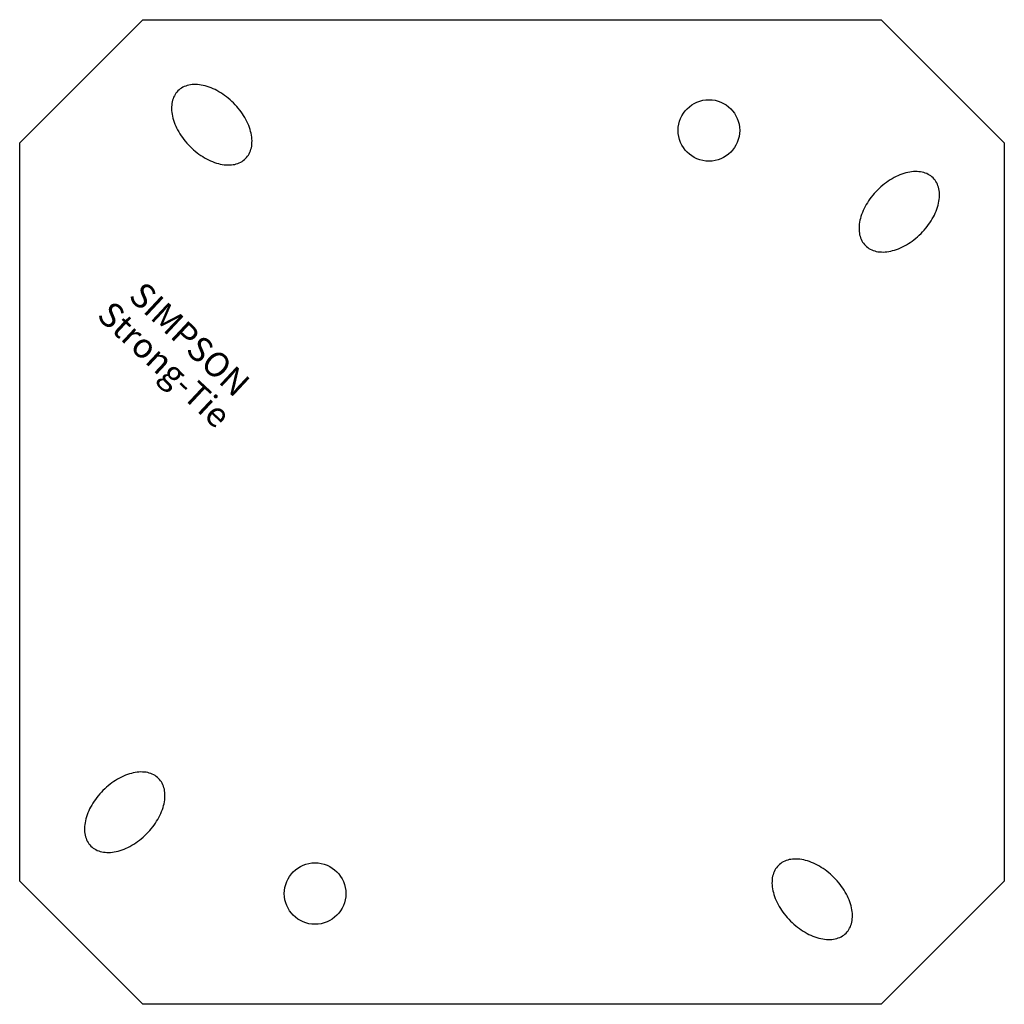
# Model space of a CAD drawing. Extents: x -40 to 40, y -40 to 40.
import ezdxf
from ezdxf.enums import TextEntityAlignment as Align

# ---------------------------------------------------------------- set-up
doc = ezdxf.new("R2010")
doc.units = 0
doc.linetypes.add('HIDDEN', pattern=[0.375, 0.25, -0.125])
doc.layers.get('0').update_dxf_attribs({"linetype": 'CONTINUOUS'})
doc.layers.add('DIM', color=4, linetype='CONTINUOUS')
doc.styles.add('SST', font='romans.shx')

# ---------------------------------------------------------------- blocks, each defined once
blk = doc.blocks.new('SIMPSON-STRONG-TIE')
at = {"linetype": 'CONTINUOUS', "style": 'SST'}
for s, p in [('SIMPSON', (0, 0)), ('Strong-Tie', (-2.05, -2.05))]:
    blk.add_text(s, height=2, rotation=316.94149, dxfattribs=at).set_placement(p, align=Align.CENTER)

msp = doc.modelspace()

# ---------------------------------------------------------------- linework, layer by layer
for p, q in [((-30, 40), (-40, 30)), ((-30, 40), (30, 40)), ((30, 40), (40, 30)), ((-40, -30), (-40, 30)), ((40, 30), (40, -30)), ((-30, -40), (-40, -30)), ((30, -40), (40, -30)), ((30, -40), (-30, -40))]:
    msp.add_line(p, q)
for points in [[(-21.6434, 28.7145, 0), (-21.56, 28.8045, 0), (-21.4834, 28.901, 0), (-21.4138, 29.0036, 0), (-21.3514, 29.1122, 0), (-21.2963, 29.2264, 0), (-21.2486, 29.346, 0), (-21.2086, 29.4708, 0), (-21.1762, 29.6003, 0), (-21.1516, 29.7343, 0), (-21.1348, 29.8725, 0), (-21.1258, 30.0145, 0), (-21.1247, 30.16, 0), (-21.1315, 30.3087, 0), (-21.1462, 30.4601, 0), (-21.1686, 30.614, 0), (-21.1988, 30.7699, 0), (-21.2368, 30.9275, 0), (-21.2823, 31.0864, 0), (-21.3353, 31.2462, 0), (-21.3957, 31.4065, 0), (-21.4633, 31.5669, 0), (-21.538, 31.7272, 0), (-21.6196, 31.8867, 0), (-21.7078, 32.0453, 0), (-21.8025, 32.2024, 0), (-21.9035, 32.3578, 0), (-22.0104, 32.5111, 0), (-22.1231, 32.6618, 0), (-22.2413, 32.8096, 0), (-22.3646, 32.9542, 0), (-22.4928, 33.0952, 0), (-22.6256, 33.2322, 0), (-22.7627, 33.365, 0), (-22.9037, 33.4933, 0), (-23.0483, 33.6166, 0), (-23.1961, 33.7348, 0), (-23.3468, 33.8475, 0), (-23.5, 33.9544, 0), (-23.6554, 34.0553, 0), (-23.8126, 34.1501, 0), (-23.9711, 34.2383, 0), (-24.1307, 34.3198, 0), (-24.2909, 34.3945, 0), (-24.4514, 34.4621, 0), (-24.6117, 34.5225, 0), (-24.7715, 34.5756, 0), (-24.9304, 34.6211, 0), (-25.0879, 34.659, 0), (-25.2439, 34.6892, 0), (-25.3977, 34.7117, 0), (-25.5492, 34.7264, 0), (-25.6978, 34.7331, 0), (-25.8433, 34.732, 0), (-25.9854, 34.7231, 0), (-26.1236, 34.7063, 0), (-26.2576, 34.6816, 0), (-26.3871, 34.6493, 0), (-26.5118, 34.6092, 0), (-26.6315, 34.5616, 0), (-26.7457, 34.5065, 0), (-26.8543, 34.4441, 0), (-26.9569, 34.3745, 0), (-27.0534, 34.2979, 0), (-27.1434, 34.2145, 0), (-27.2268, 34.1244, 0), (-27.3034, 34.028, 0), (-27.373, 33.9253, 0), (-27.4354, 33.8168, 0), (-27.4905, 33.7025, 0), (-27.5381, 33.5829, 0), (-27.5782, 33.4582, 0), (-27.6106, 33.3286, 0), (-27.6352, 33.1946, 0), (-27.652, 33.0564, 0), (-27.661, 32.9144, 0), (-27.6621, 32.7689, 0), (-27.6553, 32.6202, 0), (-27.6406, 32.4688, 0), (-27.6182, 32.3149, 0), (-27.5879, 32.159, 0), (-27.55, 32.0014, 0), (-27.5045, 31.8426, 0), (-27.4515, 31.6828, 0), (-27.3911, 31.5224, 0), (-27.3234, 31.362, 0), (-27.2488, 31.2018, 0), (-27.1672, 31.0422, 0), (-27.079, 30.8836, 0), (-26.9843, 30.7265, 0), (-26.8833, 30.5711, 0), (-26.7764, 30.4179, 0), (-26.6637, 30.2672, 0), (-26.5455, 30.1193, 0), (-26.4222, 29.9748, 0), (-26.294, 29.8338, 0), (-26.1612, 29.6967, 0), (-26.0241, 29.5639, 0), (-25.8831, 29.4357, 0), (-25.7385, 29.3123, 0), (-25.5907, 29.1942, 0), (-25.44, 29.0815, 0), (-25.2868, 28.9745, 0), (-25.1314, 28.8736, 0), (-24.9742, 28.7789, 0), (-24.8157, 28.6906, 0), (-24.6561, 28.6091, 0), (-24.4959, 28.5344, 0), (-24.3354, 28.4668, 0), (-24.1751, 28.4064, 0), (-24.0153, 28.3534, 0), (-23.8564, 28.3078, 0), (-23.6988, 28.2699, 0), (-23.5429, 28.2397, 0), (-23.3891, 28.2172, 0), (-23.2376, 28.2026, 0), (-23.089, 28.1958, 0), (-22.9435, 28.1969, 0), (-22.8014, 28.2059, 0), (-22.6632, 28.2227, 0), (-22.5292, 28.2473, 0), (-22.3997, 28.2797, 0), (-22.275, 28.3197, 0), (-22.1553, 28.3673, 0), (-22.0411, 28.4224, 0), (-21.9325, 28.4848, 0), (-21.8299, 28.5544, 0), (-21.7334, 28.631, 0), (-21.6434, 28.7145, 0)], [(28.7145, 21.6434, 0), (28.8045, 21.56, 0), (28.901, 21.4834, 0), (29.0036, 21.4138, 0), (29.1122, 21.3514, 0), (29.2264, 21.2963, 0), (29.346, 21.2486, 0), (29.4708, 21.2086, 0), (29.6003, 21.1762, 0), (29.7343, 21.1516, 0), (29.8725, 21.1348, 0), (30.0145, 21.1258, 0), (30.16, 21.1247, 0), (30.3087, 21.1315, 0), (30.4601, 21.1462, 0), (30.614, 21.1686, 0), (30.7699, 21.1988, 0), (30.9275, 21.2368, 0), (31.0864, 21.2823, 0), (31.2462, 21.3353, 0), (31.4065, 21.3957, 0), (31.5669, 21.4633, 0), (31.7272, 21.538, 0), (31.8867, 21.6196, 0), (32.0453, 21.7078, 0), (32.2024, 21.8025, 0), (32.3578, 21.9035, 0), (32.5111, 22.0104, 0), (32.6618, 22.1231, 0), (32.8096, 22.2413, 0), (32.9542, 22.3646, 0), (33.0952, 22.4928, 0), (33.2322, 22.6256, 0), (33.365, 22.7627, 0), (33.4933, 22.9037, 0), (33.6166, 23.0483, 0), (33.7348, 23.1961, 0), (33.8475, 23.3468, 0), (33.9544, 23.5, 0), (34.0553, 23.6554, 0), (34.1501, 23.8126, 0), (34.2383, 23.9711, 0), (34.3198, 24.1307, 0), (34.3945, 24.2909, 0), (34.4621, 24.4514, 0), (34.5225, 24.6117, 0), (34.5756, 24.7715, 0), (34.6211, 24.9304, 0), (34.659, 25.0879, 0), (34.6892, 25.2439, 0), (34.7117, 25.3977, 0), (34.7264, 25.5492, 0), (34.7331, 25.6978, 0), (34.732, 25.8433, 0), (34.7231, 25.9854, 0), (34.7063, 26.1236, 0), (34.6816, 26.2576, 0), (34.6493, 26.3871, 0), (34.6092, 26.5118, 0), (34.5616, 26.6315, 0), (34.5065, 26.7457, 0), (34.4441, 26.8543, 0), (34.3745, 26.9569, 0), (34.2979, 27.0534, 0), (34.2145, 27.1434, 0), (34.1244, 27.2268, 0), (34.028, 27.3034, 0), (33.9253, 27.373, 0), (33.8168, 27.4354, 0), (33.7025, 27.4905, 0), (33.5829, 27.5381, 0), (33.4582, 27.5782, 0), (33.3286, 27.6106, 0), (33.1946, 27.6352, 0), (33.0564, 27.652, 0), (32.9144, 27.661, 0), (32.7689, 27.6621, 0), (32.6202, 27.6553, 0), (32.4688, 27.6406, 0), (32.3149, 27.6182, 0), (32.159, 27.5879, 0), (32.0014, 27.55, 0), (31.8426, 27.5045, 0), (31.6828, 27.4515, 0), (31.5224, 27.3911, 0), (31.362, 27.3234, 0), (31.2018, 27.2488, 0), (31.0422, 27.1672, 0), (30.8836, 27.079, 0), (30.7265, 26.9843, 0), (30.5711, 26.8833, 0), (30.4179, 26.7764, 0), (30.2672, 26.6637, 0), (30.1193, 26.5455, 0), (29.9748, 26.4222, 0), (29.8338, 26.294, 0), (29.6967, 26.1612, 0), (29.5639, 26.0241, 0), (29.4357, 25.8831, 0), (29.3123, 25.7385, 0), (29.1942, 25.5907, 0), (29.0815, 25.44, 0), (28.9745, 25.2868, 0), (28.8736, 25.1314, 0), (28.7789, 24.9742, 0), (28.6906, 24.8157, 0), (28.6091, 24.6561, 0), (28.5344, 24.4959, 0), (28.4668, 24.3354, 0), (28.4064, 24.1751, 0), (28.3534, 24.0153, 0), (28.3078, 23.8564, 0), (28.2699, 23.6988, 0), (28.2397, 23.5429, 0), (28.2172, 23.3891, 0), (28.2026, 23.2376, 0), (28.1958, 23.089, 0), (28.1969, 22.9435, 0), (28.2059, 22.8014, 0), (28.2227, 22.6632, 0), (28.2473, 22.5292, 0), (28.2797, 22.3997, 0), (28.3197, 22.275, 0), (28.3673, 22.1553, 0), (28.4224, 22.0411, 0), (28.4848, 21.9325, 0), (28.5544, 21.8299, 0), (28.631, 21.7334, 0), (28.7145, 21.6434, 0)], [(-28.7145, -21.6434, 0), (-28.8045, -21.56, 0), (-28.901, -21.4834, 0), (-29.0036, -21.4138, 0), (-29.1122, -21.3514, 0), (-29.2264, -21.2963, 0), (-29.346, -21.2486, 0), (-29.4708, -21.2086, 0), (-29.6003, -21.1762, 0), (-29.7343, -21.1516, 0), (-29.8725, -21.1348, 0), (-30.0145, -21.1258, 0), (-30.16, -21.1247, 0), (-30.3087, -21.1315, 0), (-30.4601, -21.1462, 0), (-30.614, -21.1686, 0), (-30.7699, -21.1988, 0), (-30.9275, -21.2368, 0), (-31.0864, -21.2823, 0), (-31.2462, -21.3353, 0), (-31.4065, -21.3957, 0), (-31.5669, -21.4633, 0), (-31.7272, -21.538, 0), (-31.8867, -21.6196, 0), (-32.0453, -21.7078, 0), (-32.2024, -21.8025, 0), (-32.3578, -21.9035, 0), (-32.5111, -22.0104, 0), (-32.6618, -22.1231, 0), (-32.8096, -22.2413, 0), (-32.9542, -22.3646, 0), (-33.0952, -22.4928, 0), (-33.2322, -22.6256, 0), (-33.365, -22.7627, 0), (-33.4933, -22.9037, 0), (-33.6166, -23.0483, 0), (-33.7348, -23.1961, 0), (-33.8475, -23.3468, 0), (-33.9544, -23.5, 0), (-34.0553, -23.6554, 0), (-34.1501, -23.8126, 0), (-34.2383, -23.9711, 0), (-34.3198, -24.1307, 0), (-34.3945, -24.2909, 0), (-34.4621, -24.4514, 0), (-34.5225, -24.6117, 0), (-34.5756, -24.7715, 0), (-34.6211, -24.9304, 0), (-34.659, -25.0879, 0), (-34.6892, -25.2439, 0), (-34.7117, -25.3977, 0), (-34.7264, -25.5492, 0), (-34.7331, -25.6978, 0), (-34.732, -25.8433, 0), (-34.7231, -25.9854, 0), (-34.7063, -26.1236, 0), (-34.6816, -26.2576, 0), (-34.6493, -26.3871, 0), (-34.6092, -26.5118, 0), (-34.5616, -26.6315, 0), (-34.5065, -26.7457, 0), (-34.4441, -26.8543, 0), (-34.3745, -26.9569, 0), (-34.2979, -27.0534, 0), (-34.2145, -27.1434, 0), (-34.1244, -27.2268, 0), (-34.028, -27.3034, 0), (-33.9253, -27.373, 0), (-33.8168, -27.4354, 0), (-33.7025, -27.4905, 0), (-33.5829, -27.5381, 0), (-33.4582, -27.5782, 0), (-33.3286, -27.6106, 0), (-33.1946, -27.6352, 0), (-33.0564, -27.652, 0), (-32.9144, -27.661, 0), (-32.7689, -27.6621, 0), (-32.6202, -27.6553, 0), (-32.4688, -27.6406, 0), (-32.3149, -27.6182, 0), (-32.159, -27.5879, 0), (-32.0014, -27.55, 0), (-31.8426, -27.5045, 0), (-31.6828, -27.4515, 0), (-31.5224, -27.3911, 0), (-31.362, -27.3234, 0), (-31.2018, -27.2488, 0), (-31.0422, -27.1672, 0), (-30.8836, -27.079, 0), (-30.7265, -26.9843, 0), (-30.5711, -26.8833, 0), (-30.4179, -26.7764, 0), (-30.2672, -26.6637, 0), (-30.1193, -26.5455, 0), (-29.9748, -26.4222, 0), (-29.8338, -26.294, 0), (-29.6967, -26.1612, 0), (-29.5639, -26.0241, 0), (-29.4357, -25.8831, 0), (-29.3123, -25.7385, 0), (-29.1942, -25.5907, 0), (-29.0815, -25.44, 0), (-28.9745, -25.2868, 0), (-28.8736, -25.1314, 0), (-28.7789, -24.9742, 0), (-28.6906, -24.8157, 0), (-28.6091, -24.6561, 0), (-28.5344, -24.4959, 0), (-28.4668, -24.3354, 0), (-28.4064, -24.1751, 0), (-28.3534, -24.0153, 0), (-28.3078, -23.8564, 0), (-28.2699, -23.6988, 0), (-28.2397, -23.5429, 0), (-28.2172, -23.3891, 0), (-28.2026, -23.2376, 0), (-28.1958, -23.089, 0), (-28.1969, -22.9435, 0), (-28.2059, -22.8014, 0), (-28.2227, -22.6632, 0), (-28.2473, -22.5292, 0), (-28.2797, -22.3997, 0), (-28.3197, -22.275, 0), (-28.3673, -22.1553, 0), (-28.4224, -22.0411, 0), (-28.4848, -21.9325, 0), (-28.5544, -21.8299, 0), (-28.631, -21.7334, 0), (-28.7145, -21.6434, 0)], [(21.6434, -28.7145, 0), (21.56, -28.8045, 0), (21.4834, -28.901, 0), (21.4138, -29.0036, 0), (21.3514, -29.1122, 0), (21.2963, -29.2264, 0), (21.2486, -29.346, 0), (21.2086, -29.4708, 0), (21.1762, -29.6003, 0), (21.1516, -29.7343, 0), (21.1348, -29.8725, 0), (21.1258, -30.0145, 0), (21.1247, -30.16, 0), (21.1315, -30.3087, 0), (21.1462, -30.4601, 0), (21.1686, -30.614, 0), (21.1988, -30.7699, 0), (21.2368, -30.9275, 0), (21.2823, -31.0864, 0), (21.3353, -31.2462, 0), (21.3957, -31.4065, 0), (21.4633, -31.5669, 0), (21.538, -31.7272, 0), (21.6196, -31.8867, 0), (21.7078, -32.0453, 0), (21.8025, -32.2024, 0), (21.9035, -32.3578, 0), (22.0104, -32.5111, 0), (22.1231, -32.6618, 0), (22.2413, -32.8096, 0), (22.3646, -32.9542, 0), (22.4928, -33.0952, 0), (22.6256, -33.2322, 0), (22.7627, -33.365, 0), (22.9037, -33.4933, 0), (23.0483, -33.6166, 0), (23.1961, -33.7348, 0), (23.3468, -33.8475, 0), (23.5, -33.9544, 0), (23.6554, -34.0553, 0), (23.8126, -34.1501, 0), (23.9711, -34.2383, 0), (24.1307, -34.3198, 0), (24.2909, -34.3945, 0), (24.4514, -34.4621, 0), (24.6117, -34.5225, 0), (24.7715, -34.5756, 0), (24.9304, -34.6211, 0), (25.0879, -34.659, 0), (25.2439, -34.6892, 0), (25.3977, -34.7117, 0), (25.5492, -34.7264, 0), (25.6978, -34.7331, 0), (25.8433, -34.732, 0), (25.9854, -34.7231, 0), (26.1236, -34.7063, 0), (26.2576, -34.6816, 0), (26.3871, -34.6493, 0), (26.5118, -34.6092, 0), (26.6315, -34.5616, 0), (26.7457, -34.5065, 0), (26.8543, -34.4441, 0), (26.9569, -34.3745, 0), (27.0534, -34.2979, 0), (27.1434, -34.2145, 0), (27.2268, -34.1244, 0), (27.3034, -34.028, 0), (27.373, -33.9253, 0), (27.4354, -33.8168, 0), (27.4905, -33.7025, 0), (27.5381, -33.5829, 0), (27.5782, -33.4582, 0), (27.6106, -33.3286, 0), (27.6352, -33.1946, 0), (27.652, -33.0564, 0), (27.661, -32.9144, 0), (27.6621, -32.7689, 0), (27.6553, -32.6202, 0), (27.6406, -32.4688, 0), (27.6182, -32.3149, 0), (27.5879, -32.159, 0), (27.55, -32.0014, 0), (27.5045, -31.8426, 0), (27.4515, -31.6828, 0), (27.3911, -31.5224, 0), (27.3234, -31.362, 0), (27.2488, -31.2018, 0), (27.1672, -31.0422, 0), (27.079, -30.8836, 0), (26.9843, -30.7265, 0), (26.8833, -30.5711, 0), (26.7764, -30.4179, 0), (26.6637, -30.2672, 0), (26.5455, -30.1193, 0), (26.4222, -29.9748, 0), (26.294, -29.8338, 0), (26.1612, -29.6967, 0), (26.0241, -29.5639, 0), (25.8831, -29.4357, 0), (25.7385, -29.3123, 0), (25.5907, -29.1942, 0), (25.44, -29.0815, 0), (25.2868, -28.9745, 0), (25.1314, -28.8736, 0), (24.9742, -28.7789, 0), (24.8157, -28.6906, 0), (24.6561, -28.6091, 0), (24.4959, -28.5344, 0), (24.3354, -28.4668, 0), (24.1751, -28.4064, 0), (24.0153, -28.3534, 0), (23.8564, -28.3078, 0), (23.6988, -28.2699, 0), (23.5429, -28.2397, 0), (23.3891, -28.2172, 0), (23.2376, -28.2026, 0), (23.089, -28.1958, 0), (22.9435, -28.1969, 0), (22.8014, -28.2059, 0), (22.6632, -28.2227, 0), (22.5292, -28.2473, 0), (22.3997, -28.2797, 0), (22.275, -28.3197, 0), (22.1553, -28.3673, 0), (22.0411, -28.4224, 0), (21.9325, -28.4848, 0), (21.8299, -28.5544, 0), (21.7334, -28.631, 0), (21.6434, -28.7145, 0)]]:
    msp.add_polyline3d(points)
for centre in [(16, 31), (-16, -31)]:
    msp.add_circle(centre, 2.5)
at = {"layer": 'DIM', "linetype": 'HIDDEN'}
for p, q in [((30, 40), (30, 40)), ((40, 30), (40, 30))]:
    msp.add_line(p, q, dxfattribs=at)

# ---------------------------------------------------------------- block references
msp.add_blockref('SIMPSON-STRONG-TIE', (-26.8733, 13.3067))

doc.saveas('drawing.dxf')
